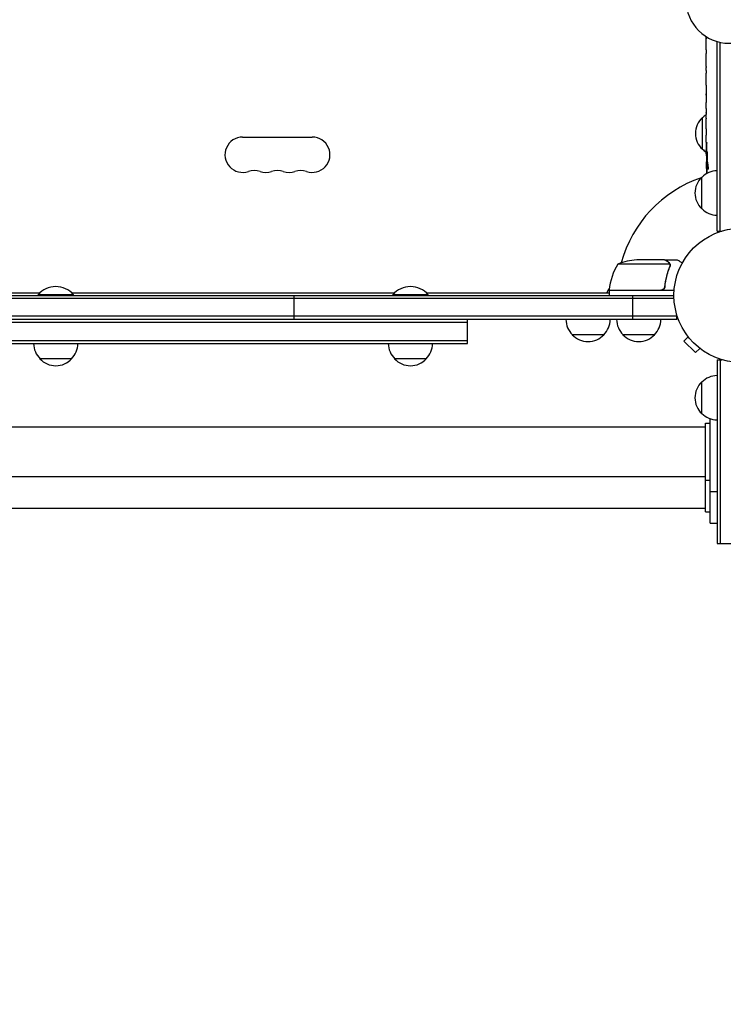
# Model space of a CAD drawing. Units: millimetres. Extents: x -7995 to 10243, y -5736 to 6311.
# Drawn here: x 1595 to 2150, y -2723 to -1946 of the extents above; entities that cross this region are included whole.
import ezdxf

# ---------------------------------------------------------------- set-up
doc = ezdxf.new("R2010")
doc.units = ezdxf.units.MM
doc.header["$LTSCALE"] = 20
doc.linetypes.add('HIDDEN', pattern=[9.525, 6.35, -3.175])
doc.layers.add('2d', color=230, linetype='Continuous')
doc.layers.add('AS-Free_Space_Hatch', color=31, linetype='HIDDEN')

msp = doc.modelspace()

# ---------------------------------------------------------------- hatches: boundary and pattern name
at = {"layer": 'AS-Free_Space_Hatch'}
h = msp.add_hatch(dxfattribs=at)
h.set_pattern_fill('ANSI31', color=256, scale=100)
h.set_pattern_definition([(135, (-1704.8, 1101.1), (-224.5064, -224.5064), [])])
edge = h.paths.add_edge_path()
edge.add_arc((-2704.81, 3957.07), 1000, 0, 180)
edge.add_line((-3704.81, 3957.07), (-3704.81, 1101.1))
edge.add_arc((-2704.81, 1101.1), 1000, 180, 360)
edge.add_line((-1704.81, 1101.1), (-1704.81, 3957.07))
edge = h.paths.add_edge_path()
edge.add_line((7798.07, -2510.55), (4449.96, -1124.64))
edge.add_line((4449.96, -1124.64), (5214.89, 723.3))
edge.add_line((5214.89, 723.3), (8563, -662.61))
edge.add_arc((8180.54, -1586.58), 1000, -112.48643, 67.51357, ccw=False)
edge = h.paths.add_edge_path()
edge.add_arc((-2705, -2164.19), 1000, 0, 180, ccw=False)
edge.add_line((-1705, -2164.19), (-1705, -4215.45))
edge.add_arc((-2705, -4215.45), 1000, -180, 0, ccw=False)
edge.add_line((-3705, -4215.45), (-3705, -2164.19))
edge = h.paths.add_edge_path()
edge.add_arc((-541, -2654.9), 500, 0, 360)

# ---------------------------------------------------------------- linework, layer by layer
at = {"layer": '2d'}
for p, q in [((2145, -2113.2), (2145, -1963.65)), ((2147.5, -2113.2), (2147.5, -1964.27)), ((2136.5, -1970.08), (2136.5, -1966.72)), ((2136.53, -1975.35), (2136.53, -1973.21)), ((2136.5, -1983.43), (2136.5, -1978.49)), ((2136.53, -1986.57), (2136.53, -1988.71)), ((2136.5, -1994.9), (2136.5, -1991.85)), ((2136.53, -2000.93), (2136.5, -2000.93)), ((2136.5, -2000.93), (2136.5, -2004.83)), ((2136.53, -1998.17), (2136.53, -2006.16)), ((2136.5, -2015.63), (2136.5, -2011.75)), ((2136.53, -2006.32), (2136.52, -2006.32)), ((2136.53, -2020.13), (2136.51, -2020.13)), ((2136.53, -2019.14), (2136.53, -2021.25)), ((2133.48, -2048.7), (2133.48, -2023.7)), ((2136.5, -2030.96), (2136.5, -2024.76)), ((1770.5, -2039.07), (1825.5, -2039.07)), ((2136.5, -2043.11), (2136.5, -2039.11)), ((2136.5, -2043.11), (2136.5, -2043.11)), ((2136.5, -2052.2), (2136.5, -2049.07)), ((2136.51, -2053.76), (2136.91, -2053.74)), ((2137.27, -2058.66), (2136.59, -2058.64)), ((2136.59, -2058.64), (2136.59, -2058.64)), ((2136.91, -2060.2), (2136.91, -2060.2)), ((2137.56, -2060.23), (2136.92, -2060.2)), ((2133, -2095.7), (2133, -2070.7)), ((2145, -2113.2), (2148.89, -2113.2)), ((2103.5, -2136), (2081.59, -2136)), ((2103.7, -2136), (2113.5, -2136)), ((2103.7, -2136), (2103.7, -2136.12)), ((2107.64, -2139.25), (2066.75, -2139.25)), ((2107.8, -2140.21), (2107.8, -2140.21)), ((2057.96, -2162), (2059.89, -2158.66)), ((2059.75, -2159.8), (2100.61, -2159.8)), ((2111.15, -2160), (2059.75, -2160)), ((2059.75, -2160), (2059.75, -2164)), ((2103.7, -2156.2), (2103.7, -2157.7)), ((2111.06, -2166.5), (1134.94, -2166.5)), ((1135, -2164), (2111, -2164)), ((1355.58, -2162), (1610.42, -2162)), ((1637, -2163.5), (1609, -2163.5)), ((1609, -2164), (1609, -2163.5)), ((1635.58, -2162), (1890.42, -2162)), ((1637, -2164), (1637, -2163.5)), ((1811.16, -2183), (1811.16, -2164)), ((1917, -2163.5), (1889, -2163.5)), ((1889, -2164), (1889, -2163.5)), ((1915.58, -2162), (2059.75, -2162)), ((1917, -2164), (1917, -2163.5)), ((2078.39, -2183), (2078.39, -2164)), ((2113.2, -2180.5), (1132.8, -2180.5)), ((2113.2, -2183), (1132.8, -2183)), ((1948, -2202), (1948, -2183)), ((2113.2, -2183), (2113.2, -2179.11)), ((1948, -2185.5), (1298, -2185.5)), ((2055.7, -2195), (2030.7, -2195)), ((2095.7, -2195), (2070.7, -2195)), ((2122.21, -2196.6), (2118.82, -2199.99)), ((2121.29, -2195.4), (2121.3, -2195.39)), ((2121.32, -2195.43), (2121.29, -2195.4)), ((1298, -2199.5), (1948, -2199.5)), ((1298, -2202), (1948, -2202)), ((2118.82, -2199.99), (2128.01, -2209.18)), ((2131.4, -2205.79), (2128.01, -2209.18)), ((2132.6, -2206.71), (2132.57, -2206.68)), ((2132.6, -2206.71), (2132.61, -2206.7)), ((1635.5, -2214), (1610.5, -2214)), ((1915.5, -2214), (1890.5, -2214)), ((2145, -2214.8), (2148.89, -2214.8)), ((2145, -2214.8), (2145, -2359.8)), ((2147.5, -2214.8), (2147.5, -2359.8)), ((2133, -2257.3), (2133, -2232.3)), ((1110, -2267.8), (2136, -2267.8)), ((2136, -2334.8), (2136, -2264.8)), ((2136, -2264.8), (2139.5, -2264.8)), ((2139.5, -2343.8), (2139.5, -2261.32)), ((1110, -2306.8), (2136, -2306.8)), ((2136, -2309.8), (2139.5, -2309.8)), ((2139.5, -2318.8), (2145, -2318.8)), ((1110, -2331.8), (2136, -2331.8)), ((2136, -2334.8), (2139.5, -2334.8)), ((2139.5, -2343.8), (2145, -2343.8)), ((2145, -2359.8), (2164, -2359.8))]:
    msp.add_line(p, q, dxfattribs=at)
msp.add_circle((2164, -2164), 53, dxfattribs=at)
for centre, radius, start, end in [((2154.5, -1931), 34, 180, 0), ((2145, -2036.2), 17, 132.66793, 227.33207), ((2145.67, -2035.7), 17, 122.5082, 135.8135), ((1770.5, -2053), 13.93, 90, 289.10989), ((1825.5, -2053), 13.93, 250.89011, 90), ((2145.67, -2036.7), 17, 224.1865, 237.36219), ((2375.05, -2052.2), 238.55, 180, 180.37365), ((2375.05, -2052.2), 238.55, 181.54688, 183.74862), ((1779.67, -2079.46), 14.07, 70.89011, 109.10989), ((1788.83, -2053), 13.93, 250.89011, 289.10989), ((1798, -2079.46), 14.07, 70.89011, 109.10989), ((1807.17, -2053), 13.93, 250.89011, 289.10989), ((1816.33, -2079.46), 14.07, 70.89011, 109.10989), ((2145.19, -2082.7), 17, 90.6413, 135.8135), ((2164, -2164), 98, 108.76833, 164.79995), ((2144.52, -2083.2), 17, 132.66793, 227.33207), ((2145.19, -2083.7), 17, 224.1865, 269.3587), ((2084.75, -2185.9), 50, 93.62431, 111.1002), ((2109.45, -2165.27), 50, 148.65031, 173.52721), ((1623, -2175.33), 18.33, 40.19046, 139.80954), ((1903, -2175.33), 18.33, 40.19046, 139.80954), ((2062.75, -2159.97), 3, 173.52721, 176.80878), ((2164, -2164), 98, 177.54371, 177.66075), ((2042.7, -2182.81), 17, 180.6413, 225.8135), ((2043.7, -2182.81), 17, 314.1865, 359.3587), ((2082.7, -2182.81), 17, 180.6413, 225.8135), ((2083.7, -2182.81), 17, 314.1865, 359.3587), ((2043.2, -2183.48), 17, 222.66793, 317.33207), ((2083.2, -2183.48), 17, 222.66793, 317.33207), ((1622.5, -2201.81), 17, 180.6413, 225.8135), ((1623.5, -2201.81), 17, 314.1865, 359.3587), ((1902.5, -2201.81), 17, 180.6413, 225.8135), ((1903.5, -2201.81), 17, 314.1865, 359.3587), ((1623, -2202.48), 17, 222.66793, 317.33207), ((1903, -2202.48), 17, 222.66793, 317.33207), ((2145.19, -2244.3), 17, 90.6413, 135.8135), ((2144.52, -2244.8), 17, 132.66793, 227.33207), ((2145.19, -2245.3), 17, 224.1865, 269.3587)]:
    msp.add_arc(centre, radius, start, end, dxfattribs=at)
at = {"layer": '2d', "extrusion": (0, 0, -1)}
for centre, major_axis, ratio, start_param, end_param in [((2375.05, -1987.26), (238.53, -9.84), 0.329279, -3.155175, -3.146023), ((2375.05, -2029.59), (-238.53, 9.64), 0.30935, -0.002563, 0.003985), ((2375.05, -2048.78), (238.39, -14.78), 0.587825, -3.178031, -3.166892), ((2375.05, -2106.64), (-10.69, 594.76), 0.400689, -1.471339, -1.461569), ((2375.05, -2006.13), (12.13, 489.68), 0.486532, -1.677064, -1.676329), ((2374.35, -2043.36), (-236.95, -18.88), 0.898331, 0.022509, 0.047122), ((2374.95, -2051.76), (-232.38, -53.85), 0.987978, 0.162375, 0.187622), ((2374.4, -2055.13), (-232.1, 51.81), 0.987086, -0.276028, -0.257971), ((2374.71, -2060.92), (-238.16, 9.38), 0.462192, -0.117477, -0.0806)]:
    msp.add_ellipse(centre, major_axis=major_axis, ratio=ratio, start_param=start_param, end_param=end_param, dxfattribs=at)
at = {"layer": '2d'}
for centre, major_axis, ratio, start_param, end_param in [((2375.05, -1974.66), (-238.53, -9.84), 0.329279, -0.013582, -0.00443), ((2375.05, -2010.68), (-238.53, -9.64), 0.30935, -0.002563, 0.003985), ((2374.66, -2042.42), (-238.11, -9.42), 0.469984, 0.050241, 0.08068)]:
    msp.add_ellipse(centre, major_axis=major_axis, ratio=ratio, start_param=start_param, end_param=end_param, dxfattribs=at)
for points, knots in [([(2136.52, -1961.83), (2136.52, -1961.81), (2136.52, -1961.78), (2136.52, -1961.66), (2136.52, -1961.55), (2136.51, -1961.27), (2136.51, -1961.11), (2136.51, -1960.76), (2136.51, -1960.57), (2136.5, -1960.2), (2136.5, -1960.03), (2136.5, -1959.85)], [0.001286495, 0.001286495, 0.001286495, 0.001286495, 0.00147754, 0.00147754, 0.002216211, 0.002216211, 0.002954882, 0.002954882, 0.003693553, 0.003693553, 0.004286999, 0.004286999, 0.004286999, 0.004286999]), ([(2136.5, -1966.72), (2136.5, -1966.69), (2136.5, -1966.66), (2136.5, -1966.43), (2136.5, -1966.22), (2136.5, -1965.76), (2136.5, -1965.52), (2136.51, -1965), (2136.51, -1964.72), (2136.51, -1964.14), (2136.52, -1963.84), (2136.52, -1963.22), (2136.52, -1962.9), (2136.52, -1962.24), (2136.52, -1961.9), (2136.52, -1961.56)], [0.001882271, 0.001882271, 0.001882271, 0.001882271, 0.002059614, 0.002059614, 0.003089283, 0.003089283, 0.004118952, 0.004118952, 0.005148621, 0.005148621, 0.00617829, 0.00617829, 0.007207959, 0.007207959, 0.008237628, 0.008237628, 0.008237628, 0.008237628]), ([(2136.5, -1970.08), (2136.5, -1970.08), (2136.5, -1970.1), (2136.51, -1970.18), (2136.51, -1970.24), (2136.51, -1970.39), (2136.51, -1970.49), (2136.52, -1970.72), (2136.52, -1970.85), (2136.52, -1971.14), (2136.52, -1971.3), (2136.53, -1971.64), (2136.53, -1971.82), (2136.53, -1972.2), (2136.53, -1972.39), (2136.53, -1972.8), (2136.53, -1973), (2136.53, -1973.21)], [0.000000197, 0.000000197, 0.000000197, 0.000000197, 0.000612703, 0.000612703, 0.001225209, 0.001225209, 0.001837716, 0.001837716, 0.002450222, 0.002450222, 0.003062728, 0.003062728, 0.003675234, 0.003675234, 0.00428774, 0.00428774, 0.004900246, 0.004900246, 0.004900246, 0.004900246]), ([(2136.51, -1977.77), (2136.51, -1977.69), (2136.51, -1977.57), (2136.52, -1977.25), (2136.52, -1977.06), (2136.53, -1976.41), (2136.53, -1975.89), (2136.53, -1975.35)], [0.000000321, 0.000000321, 0.000000321, 0.000000321, 0.000793792, 0.000793792, 0.001587263, 0.001587263, 0.003174204, 0.003174204, 0.003174204, 0.003174204]), ([(2136.5, -1991.85), (2136.5, -1991.85), (2136.5, -1991.83), (2136.51, -1991.75), (2136.51, -1991.69), (2136.51, -1991.53), (2136.51, -1991.44), (2136.52, -1991.21), (2136.52, -1991.08), (2136.52, -1990.79), (2136.52, -1990.63), (2136.53, -1990.29), (2136.53, -1990.1), (2136.53, -1989.73), (2136.53, -1989.53), (2136.53, -1989.13), (2136.53, -1988.92), (2136.53, -1988.71)], [0.000000197, 0.000000197, 0.000000197, 0.000000197, 0.000612703, 0.000612703, 0.001225209, 0.001225209, 0.001837716, 0.001837716, 0.002450222, 0.002450222, 0.003062728, 0.003062728, 0.003675234, 0.003675234, 0.00428774, 0.00428774, 0.004900246, 0.004900246, 0.004900246, 0.004900246]), ([(2136.53, -1986.57), (2136.53, -1986.43), (2136.53, -1986.28), (2136.53, -1986.14), (2136.53, -1986.02), (2136.53, -1985.91), (2136.53, -1985.54), (2136.53, -1985.3), (2136.52, -1984.65), (2136.51, -1984.32), (2136.51, -1984.15)], [0.000000197, 0.000000197, 0.000000197, 0.000000197, 0.000432381, 0.000432381, 0.000432381, 0.000793667, 0.000793667, 0.001587138, 0.001587138, 0.003174078, 0.003174078, 0.003174078, 0.003174078]), ([(2136.53, -1998.17), (2136.53, -1997.79), (2136.53, -1997.43), (2136.53, -1996.9), (2136.53, -1996.73), (2136.52, -1996.41), (2136.52, -1996.26), (2136.52, -1995.98), (2136.52, -1995.84), (2136.51, -1995.61), (2136.51, -1995.5), (2136.51, -1995.22), (2136.51, -1995.09), (2136.5, -1995.02)], [0.000000197, 0.000000197, 0.000000197, 0.000000197, 0.001108385, 0.001108385, 0.001662478, 0.001662478, 0.002216572, 0.002216572, 0.002770666, 0.002770666, 0.003324759, 0.003324759, 0.004432947, 0.004432947, 0.004432947, 0.004432947]), ([(2136.51, -2006.09), (2136.51, -2006.04), (2136.51, -2005.97), (2136.5, -2005.8), (2136.5, -2005.7), (2136.5, -2005.37), (2136.5, -2005.1), (2136.5, -2004.83)], [0.000001147, 0.000001147, 0.000001147, 0.000001147, 0.000403438, 0.000403438, 0.00080573, 0.00080573, 0.001610313, 0.001610313, 0.001610313, 0.001610313]), ([(2136.53, -2006.16), (2136.53, -2006.77), (2136.53, -2007.35), (2136.53, -2008.21), (2136.53, -2008.49), (2136.52, -2009.03), (2136.52, -2009.28), (2136.52, -2009.77), (2136.51, -2010.01), (2136.51, -2010.45), (2136.51, -2010.65), (2136.5, -2011.01), (2136.5, -2011.18), (2136.5, -2011.48), (2136.5, -2011.6), (2136.5, -2011.71)], [0.000000197, 0.000000197, 0.000000197, 0.000000197, 0.001782446, 0.001782446, 0.00267357, 0.00267357, 0.003564695, 0.003564695, 0.004455819, 0.004455819, 0.005346943, 0.005346943, 0.006238068, 0.006238068, 0.007129192, 0.007129192, 0.007129192, 0.007129192]), ([(2136.51, -2006.09), (2136.51, -2006.17), (2136.51, -2006.22), (2136.51, -2006.3), (2136.52, -2006.32), (2136.52, -2006.32)], [0.00000032, 0.00000032, 0.00000032, 0.00000032, 0.000569971, 0.000569971, 0.001139621, 0.001139621, 0.001139621, 0.001139621]), ([(2136.51, -2016.38), (2136.51, -2016.49), (2136.51, -2016.63), (2136.52, -2016.9), (2136.52, -2017.01), (2136.52, -2017.22), (2136.52, -2017.34), (2136.53, -2017.58), (2136.53, -2017.71), (2136.53, -2017.98), (2136.53, -2018.11), (2136.53, -2018.4), (2136.53, -2018.54), (2136.53, -2018.84), (2136.53, -2018.99), (2136.53, -2019.14)], [0.000000319, 0.000000319, 0.000000319, 0.000000319, 0.000888854, 0.000888854, 0.001333121, 0.001333121, 0.001777389, 0.001777389, 0.002221656, 0.002221656, 0.002665924, 0.002665924, 0.003110191, 0.003110191, 0.003554458, 0.003554458, 0.003554458, 0.003554458]), ([(2136.51, -2024.01), (2136.51, -2023.9), (2136.51, -2023.76), (2136.52, -2023.49), (2136.52, -2023.38), (2136.52, -2023.17), (2136.52, -2023.05), (2136.53, -2022.81), (2136.53, -2022.68), (2136.53, -2022.41), (2136.53, -2022.28), (2136.53, -2021.99), (2136.53, -2021.85), (2136.53, -2021.55), (2136.53, -2021.4), (2136.53, -2021.25)], [0.000000319, 0.000000319, 0.000000319, 0.000000319, 0.000888854, 0.000888854, 0.001333122, 0.001333122, 0.001777389, 0.001777389, 0.002221657, 0.002221657, 0.002665925, 0.002665925, 0.003110192, 0.003110192, 0.00355446, 0.00355446, 0.00355446, 0.00355446]), ([(2136.53, -2032.59), (2136.53, -2032.35), (2136.52, -2032.13), (2136.52, -2031.73), (2136.52, -2031.56), (2136.51, -2031.12), (2136.51, -2030.96), (2136.5, -2030.96)], [0.000000543, 0.000000543, 0.000000543, 0.000000543, 0.000745385, 0.000745385, 0.001490227, 0.001490227, 0.002979911, 0.002979911, 0.002979911, 0.002979911]), ([(2136.53, -2032.59), (2136.53, -2033.18), (2136.53, -2033.79), (2136.53, -2034.73), (2136.53, -2035.04), (2136.53, -2035.66), (2136.53, -2035.96), (2136.53, -2036.26)], [0.000003272, 0.000003272, 0.000003272, 0.000003272, 0.00186313, 0.00186313, 0.002793058, 0.002793058, 0.003722987, 0.003722987, 0.003722987, 0.003722987]), ([(2136.5, -2043.11), (2136.5, -2043.11), (2136.5, -2043.13), (2136.51, -2043.2), (2136.51, -2043.26), (2136.51, -2043.41), (2136.51, -2043.5), (2136.52, -2043.72), (2136.52, -2043.85), (2136.52, -2044.12), (2136.52, -2044.27), (2136.53, -2044.6), (2136.53, -2044.77), (2136.53, -2045.13), (2136.53, -2045.32), (2136.53, -2045.7), (2136.53, -2045.89), (2136.53, -2046.28), (2136.53, -2046.48), (2136.53, -2046.86), (2136.53, -2047.05), (2136.53, -2047.41), (2136.53, -2047.58), (2136.52, -2047.91), (2136.52, -2048.06), (2136.52, -2048.34), (2136.52, -2048.46), (2136.51, -2048.68), (2136.51, -2048.77), (2136.51, -2048.92), (2136.51, -2048.97), (2136.5, -2049.05), (2136.5, -2049.07), (2136.5, -2049.07)], [0.000000197, 0.000000197, 0.000000197, 0.000000197, 0.000582564, 0.000582564, 0.00116493, 0.00116493, 0.001747296, 0.001747296, 0.002329663, 0.002329663, 0.002912029, 0.002912029, 0.003494395, 0.003494395, 0.004076762, 0.004076762, 0.004659128, 0.004659128, 0.005241494, 0.005241494, 0.005823861, 0.005823861, 0.006406227, 0.006406227, 0.006988593, 0.006988593, 0.00757096, 0.00757096, 0.008153326, 0.008153326, 0.008735693, 0.008735693, 0.009318059, 0.009318059, 0.009318059, 0.009318059]), ([(2136.53, -2036.26), (2136.53, -2036.53), (2136.53, -2036.78), (2136.52, -2037.22), (2136.52, -2037.4), (2136.51, -2037.54)], [0.000000517, 0.000000517, 0.000000517, 0.000000517, 0.000835055, 0.000835055, 0.001669592, 0.001669592, 0.001669592, 0.001669592]), ([(2136.99, -2046.06), (2137, -2045.93), (2137, -2045.8), (2137, -2045.54), (2137, -2045.4), (2137, -2045.14), (2137, -2045), (2137, -2044.74), (2137, -2044.61), (2136.99, -2044.24), (2136.98, -2044.01), (2136.96, -2043.73), (2136.95, -2043.64), (2136.94, -2043.49), (2136.93, -2043.43), (2136.92, -2043.33), (2136.91, -2043.29), (2136.89, -2043.24), (2136.89, -2043.23), (2136.86, -2043.23), (2136.85, -2043.28), (2136.83, -2043.43), (2136.82, -2043.5), (2136.81, -2043.65), (2136.81, -2043.73), (2136.8, -2043.92), (2136.79, -2044.03), (2136.78, -2044.25), (2136.78, -2044.37), (2136.78, -2044.49)], [0.000091322, 0.000091322, 0.000091322, 0.000091322, 0.000493092, 0.000493092, 0.000894863, 0.000894863, 0.001296633, 0.001296633, 0.001698403, 0.001698403, 0.002501944, 0.002501944, 0.002903714, 0.002903714, 0.003305485, 0.003305485, 0.003707255, 0.003707255, 0.004109026, 0.004109026, 0.004912566, 0.004912566, 0.005314337, 0.005314337, 0.005716107, 0.005716107, 0.006117877, 0.006117877, 0.006519648, 0.006519648, 0.006519648, 0.006519648]), ([(2137.51, -2052.2), (2137.5, -2051.98), (2137.48, -2051.78), (2137.45, -2051.42), (2137.43, -2051.27), (2137.4, -2051.08), (2137.39, -2051.03), (2137.36, -2050.93), (2137.35, -2050.89), (2137.32, -2050.79), (2137.3, -2050.76), (2137.28, -2050.76), (2137.26, -2050.76), (2137.24, -2050.8), (2137.2, -2050.93), (2137.18, -2051.02), (2137.14, -2051.27), (2137.13, -2051.42), (2137.1, -2051.78), (2137.09, -2051.98), (2137.08, -2052.2)], [0.000000236, 0.000000236, 0.000000236, 0.000000236, 0.000786268, 0.000786268, 0.0015723, 0.0015723, 0.001965316, 0.001965316, 0.002358332, 0.002358332, 0.003144365, 0.003144365, 0.003144365, 0.003924783, 0.003924783, 0.004705201, 0.004705201, 0.005485619, 0.005485619, 0.006266036, 0.006266036, 0.006266036, 0.006266036]), ([(2136.55, -2053.75), (2136.56, -2053.75), (2136.57, -2053.72), (2136.58, -2053.58), (2136.59, -2053.48), (2136.6, -2053.21), (2136.61, -2053.05), (2136.62, -2052.66), (2136.63, -2052.44), (2136.64, -2052.2)], [0.000000197, 0.000000197, 0.000000197, 0.000000197, 0.000938699, 0.000938699, 0.0018772, 0.0018772, 0.002815702, 0.002815702, 0.003754204, 0.003754204, 0.003754204, 0.003754204]), ([(2136.57, -2053.75), (2136.58, -2053.75), (2136.58, -2053.77), (2136.59, -2053.83), (2136.59, -2053.88), (2136.6, -2054), (2136.61, -2054.08), (2136.62, -2054.25), (2136.62, -2054.36), (2136.63, -2054.58), (2136.63, -2054.7), (2136.64, -2054.97), (2136.65, -2055.11), (2136.66, -2055.55), (2136.67, -2055.88), (2136.67, -2056.35), (2136.68, -2056.52), (2136.68, -2056.83), (2136.68, -2056.98), (2136.68, -2057.28), (2136.68, -2057.42), (2136.68, -2057.69), (2136.68, -2057.81), (2136.68, -2058.04), (2136.68, -2058.14), (2136.68, -2058.32), (2136.68, -2058.39), (2136.67, -2058.52), (2136.67, -2058.56), (2136.66, -2058.63), (2136.66, -2058.64), (2136.65, -2058.64)], [0.000000197, 0.000000197, 0.000000197, 0.000000197, 0.000478082, 0.000478082, 0.000955967, 0.000955967, 0.001433851, 0.001433851, 0.001911736, 0.001911736, 0.002389621, 0.002389621, 0.002867505, 0.002867505, 0.003823275, 0.003823275, 0.00430116, 0.00430116, 0.004779044, 0.004779044, 0.005256929, 0.005256929, 0.005734814, 0.005734814, 0.006212698, 0.006212698, 0.006690583, 0.006690583, 0.007168468, 0.007168468, 0.007646353, 0.007646353, 0.007646353, 0.007646353]), ([(2136.73, -2061.84), (2136.72, -2061.64), (2136.71, -2061.44), (2136.7, -2061.05), (2136.69, -2060.85), (2136.67, -2060.46), (2136.67, -2060.28), (2136.65, -2059.93), (2136.65, -2059.76), (2136.63, -2059.46), (2136.63, -2059.32), (2136.62, -2059.08), (2136.61, -2058.98), (2136.6, -2058.81), (2136.6, -2058.75), (2136.59, -2058.66), (2136.59, -2058.64), (2136.59, -2058.64)], [0.000001399, 0.000001399, 0.000001399, 0.000001399, 0.000597808, 0.000597808, 0.001194216, 0.001194216, 0.001790625, 0.001790625, 0.002387034, 0.002387034, 0.002983443, 0.002983443, 0.003579851, 0.003579851, 0.00417626, 0.00417626, 0.004772669, 0.004772669, 0.004772669, 0.004772669]), ([(2137.08, -2052.2), (2137.07, -2052.44), (2137.06, -2052.69), (2137.05, -2053.1), (2137.05, -2053.24), (2137.05, -2053.52), (2137.05, -2053.66), (2137.05, -2054.08), (2137.06, -2054.37), (2137.07, -2054.78), (2137.07, -2054.91), (2137.08, -2055.18), (2137.09, -2055.31), (2137.11, -2055.68), (2137.12, -2055.91), (2137.16, -2056.32), (2137.17, -2056.49), (2137.21, -2056.71), (2137.22, -2056.77), (2137.24, -2056.89), (2137.25, -2056.93), (2137.28, -2057.04), (2137.31, -2057.08), (2137.33, -2057.08), (2137.34, -2057.08), (2137.35, -2057.08), (2137.37, -2057.04), (2137.39, -2057.01), (2137.42, -2056.9), (2137.44, -2056.79), (2137.48, -2056.5), (2137.49, -2056.32), (2137.51, -2056.02), (2137.52, -2055.91), (2137.53, -2055.68), (2137.54, -2055.56), (2137.55, -2055.19), (2137.56, -2054.92), (2137.56, -2054.51), (2137.56, -2054.37), (2137.56, -2054.09), (2137.56, -2053.94), (2137.56, -2053.52), (2137.55, -2053.24), (2137.54, -2052.7), (2137.52, -2052.44), (2137.51, -2052.2)], [0.00000024, 0.00000024, 0.00000024, 0.00000024, 0.00084465, 0.00084465, 0.00126686, 0.00126686, 0.00168907, 0.00168907, 0.00253349, 0.00253349, 0.0029557, 0.0029557, 0.00337791, 0.00337791, 0.00422233, 0.00422233, 0.00506674, 0.00506674, 0.00548895, 0.00548895, 0.00591116, 0.00591116, 0.00675558, 0.00675558, 0.00675558, 0.00717871, 0.00717871, 0.00760184, 0.00760184, 0.00844811, 0.00844811, 0.00929437, 0.00929437, 0.0097175, 0.0097175, 0.01014064, 0.01014064, 0.0109869, 0.0109869, 0.01141003, 0.01141003, 0.01183316, 0.01183316, 0.01267943, 0.01267943, 0.01352569, 0.01352569, 0.01352569, 0.01352569]), ([(2136.97, -2060.43), (2136.96, -2060.33), (2136.94, -2060.26), (2136.92, -2060.19), (2136.91, -2060.19), (2136.88, -2060.29), (2136.87, -2060.5), (2136.87, -2060.8)], [0.000008673, 0.000008673, 0.000008673, 0.000008673, 0.000638311, 0.000638311, 0.00126795, 0.00126795, 0.002527227, 0.002527227, 0.002527227, 0.002527227]), ([(2136.87, -2060.8), (2136.87, -2061.17), (2136.87, -2061.58), (2136.89, -2062.27), (2136.89, -2062.5), (2136.91, -2062.99), (2136.92, -2063.23), (2136.93, -2063.49)], [0.000012654, 0.000012654, 0.000012654, 0.000012654, 0.001527228, 0.001527228, 0.002284515, 0.002284515, 0.003041801, 0.003041801, 0.003041801, 0.003041801]), ([(2137.69, -2060.83), (2137.7, -2060.89), (2137.71, -2060.95), (2137.73, -2061.09), (2137.74, -2061.16), (2137.77, -2061.33), (2137.78, -2061.42), (2137.8, -2061.61), (2137.81, -2061.71), (2137.82, -2061.92), (2137.83, -2062.03), (2137.85, -2062.25), (2137.85, -2062.37), (2137.87, -2062.6), (2137.87, -2062.71), (2137.88, -2062.94), (2137.88, -2063.05), (2137.89, -2063.39), (2137.89, -2063.6), (2137.89, -2063.99), (2137.88, -2064.16), (2137.86, -2064.44), (2137.85, -2064.56), (2137.81, -2064.7), (2137.79, -2064.74), (2137.77, -2064.74), (2137.76, -2064.74), (2137.74, -2064.72), (2137.71, -2064.64), (2137.69, -2064.58), (2137.68, -2064.5)], [0.000504699, 0.000504699, 0.000504699, 0.000504699, 0.000848397, 0.000848397, 0.001192095, 0.001192095, 0.001535792, 0.001535792, 0.00187949, 0.00187949, 0.002223188, 0.002223188, 0.002566885, 0.002566885, 0.002910583, 0.002910583, 0.003254281, 0.003254281, 0.003941676, 0.003941676, 0.004629072, 0.004629072, 0.005316467, 0.005316467, 0.006003862, 0.006003862, 0.006003862, 0.006502526, 0.006502526, 0.00700119, 0.00700119, 0.00700119, 0.00700119]), ([(2106.3, -2137.62), (2105.58, -2137.2), (2104.98, -2136.85), (2104.04, -2136.31), (2103.69, -2136.11), (2103.5, -2136)], [0, 0, 0, 0, 0.00517024, 0.00517024, 0.01034048, 0.01034048, 0.01034048, 0.01034048]), ([(2117.61, -2138.37), (2117.17, -2138.12), (2116.77, -2137.89), (2116.08, -2137.49), (2115.79, -2137.32), (2115.39, -2137.09), (2115.2, -2136.98), (2115.02, -2136.88), (2114.91, -2136.81), (2114.85, -2136.78), (2113.93, -2136.25), (2113.5, -2136), (2113.5, -2136)], [0.0535022, 0.0535022, 0.0535022, 0.0535022, 0.125, 0.125, 0.1875, 0.1875, 0.21875, 0.234375, 0.234375, 0.25, 0.25, 0.5, 0.5, 0.5, 0.5]), ([(2107.58, -2141.33), (2106.61, -2143.75), (2105.78, -2146.27), (2104.43, -2151.53), (2103.91, -2154.27), (2103.59, -2157.14)], [0, 0, 0, 0, 0.00859307, 0.00859307, 0.01718614, 0.01718614, 0.01718614, 0.01718614]), ([(2103.77, -2157.33), (2104.08, -2154.47), (2104.6, -2151.71), (2105.45, -2148.36), (2105.63, -2147.7), (2106.01, -2146.39), (2106.21, -2145.73), (2106.85, -2143.81), (2107.31, -2142.56), (2107.8, -2141.34)], [0.00267622, 0.00267622, 0.00267622, 0.00267622, 0.01136401, 0.01136401, 0.01353595, 0.01353595, 0.0157079, 0.0157079, 0.0200518, 0.0200518, 0.0200518, 0.0200518]), ([(2107.48, -2138.87), (2107.36, -2138.63), (2107.21, -2138.4), (2106.92, -2138.09), (2106.81, -2137.99), (2106.58, -2137.79), (2106.45, -2137.7), (2106.3, -2137.62)], [0, 0, 0, 0, 0.00218234, 0.00218234, 0.003273511, 0.003273511, 0.004364681, 0.004364681, 0.004364681, 0.004364681]), ([(2106.51, -2137.62), (2106.65, -2137.7), (2106.78, -2137.79), (2106.97, -2137.94), (2107.03, -2138), (2107.12, -2138.08), (2107.16, -2138.13), (2107.21, -2138.18), (2107.24, -2138.21), (2107.25, -2138.22), (2107.26, -2138.23), (2107.26, -2138.23), (2107.46, -2138.46), (2107.62, -2138.7), (2107.74, -2138.97)], [0, 0, 0, 0, 0.25, 0.25, 0.375, 0.375, 0.4375, 0.46875, 0.484375, 0.492187, 0.492187, 0.5, 0.5, 1, 1, 1, 1]), ([(2107.74, -2138.97), (2107.77, -2139.03), (2107.8, -2139.1), (2107.86, -2139.26), (2107.89, -2139.36), (2107.94, -2139.57), (2107.97, -2139.69), (2108, -2139.94), (2108.01, -2140.08), (2108.01, -2140.23)], [0, 0, 0, 0, 0.00051115, 0.00051115, 0.001022301, 0.001022301, 0.001533451, 0.001533451, 0.002044601, 0.002044601, 0.002044601, 0.002044601]), ([(2103.77, -2157.33), (2103.75, -2157.51), (2103.71, -2157.69), (2103.61, -2158.03), (2103.54, -2158.2), (2103.37, -2158.53), (2103.28, -2158.68), (2103.06, -2158.97), (2102.93, -2159.11), (2102.66, -2159.35), (2102.51, -2159.46), (2102.2, -2159.65), (2102.03, -2159.73), (2101.69, -2159.87), (2101.52, -2159.92), (2101.16, -2159.98), (2100.97, -2160), (2100.79, -2160)], [0, 0, 0, 0, 0.000547232, 0.000547232, 0.001094464, 0.001094464, 0.001641696, 0.001641696, 0.002188928, 0.002188928, 0.002736159, 0.002736159, 0.003283391, 0.003283391, 0.003830623, 0.003830623, 0.004377855, 0.004377855, 0.004377855, 0.004377855]), ([(2103.59, -2157.14), (2103.56, -2157.42), (2103.49, -2157.68), (2103.33, -2158.07), (2103.27, -2158.2), (2103.12, -2158.44), (2103.05, -2158.55), (2102.79, -2158.88), (2102.58, -2159.08), (2102.24, -2159.32), (2102.12, -2159.4), (2101.87, -2159.53), (2101.74, -2159.58), (2101.61, -2159.63)], [0, 0, 0, 0, 0.000839577, 0.000839577, 0.001259366, 0.001259366, 0.001679155, 0.001679155, 0.002518732, 0.002518732, 0.002938521, 0.002938521, 0.00335831, 0.00335831, 0.00335831, 0.00335831])]:
    msp.add_open_spline(points, degree=3, knots=knots, dxfattribs=at)
for points in [[(2136.53, -1959.86), (2136.53, -1960.43), (2136.53, -1960.99), (2136.52, -1961.56)], [(2136.5, -1995.02), (2136.5, -1994.95), (2136.5, -1994.91), (2136.5, -1994.9)], [(2136.5, -2011.71), (2136.5, -2011.72), (2136.5, -2011.74), (2136.5, -2011.75)], [(2136.64, -2052.2), (2136.65, -2051.87), (2136.66, -2051.5), (2136.66, -2051.11)], [(2107.48, -2138.87), (2107.54, -2138.99), (2107.6, -2139.12), (2107.64, -2139.25)], [(2107.75, -2140.77), (2107.71, -2140.96), (2107.66, -2141.15), (2107.58, -2141.33)], [(2107.64, -2139.25), (2107.75, -2139.56), (2107.8, -2139.87), (2107.8, -2140.19)], [(2107.8, -2140.21), (2107.8, -2140.4), (2107.78, -2140.58), (2107.75, -2140.77)], [(2107.8, -2140.21), (2107.8, -2140.28), (2107.8, -2140.34), (2107.79, -2140.41)], [(2107.8, -2140.19), (2107.8, -2140.19), (2107.8, -2140.2), (2107.8, -2140.21)], [(2107.8, -2140.21), (2107.8, -2140.21), (2107.8, -2140.21), (2107.8, -2140.21)], [(2108.01, -2140.29), (2108, -2140.65), (2107.93, -2141), (2107.8, -2141.34)], [(2108.01, -2140.23), (2108.01, -2140.25), (2108.01, -2140.27), (2108.01, -2140.29)], [(2101.61, -2159.63), (2101.28, -2159.74), (2100.95, -2159.8), (2100.61, -2159.8)]]:
    msp.add_open_spline(points, degree=3, dxfattribs=at)
for points, weights in [([(2136.5, -1970.08), (2136.5, -1970.08), (2136.5, -1970.08), (2136.5, -1970.08)], [1, 0.999983666336, 0.999968263196, 0.99995379058]), ([(2136.5, -1991.85), (2136.5, -1991.85), (2136.5, -1991.85), (2136.5, -1991.85)], [1, 0.999983666336, 0.999968263196, 0.99995379058]), ([(2136.51, -2016.38), (2136.5, -2016.13), (2136.5, -2015.88), (2136.5, -2015.63)], [1, 0.999958271076, 0.999922493856, 0.999892668341]), ([(2136.51, -2024.01), (2136.5, -2024.26), (2136.5, -2024.51), (2136.5, -2024.76)], [1, 0.99995827057, 0.99992249284, 0.99989266681]), ([(2136.5, -2030.96), (2136.5, -2030.96), (2136.5, -2030.96), (2136.5, -2030.96)], [0.999924125596, 0.999946834862, 0.99997212633, 1]), ([(2136.5, -2049.07), (2136.5, -2049.07), (2136.5, -2049.07), (2136.5, -2049.07)], [1, 0.999979602284, 0.99996053438, 0.999942796288]), ([(2136.66, -2051.11), (2136.7, -2048.9), (2136.73, -2046.7), (2136.78, -2044.49)], [1, 0.99998882332, 0.99998882332, 1]), ([(2106.51, -2137.62), (2104.65, -2136.55), (2103.7, -2136), (2103.7, -2136)], [1, 0.989183671007, 0.983775506511, 0.983775506511])]:
    msp.add_rational_spline(points, weights, degree=3, dxfattribs=at)

doc.saveas('drawing.dxf')
